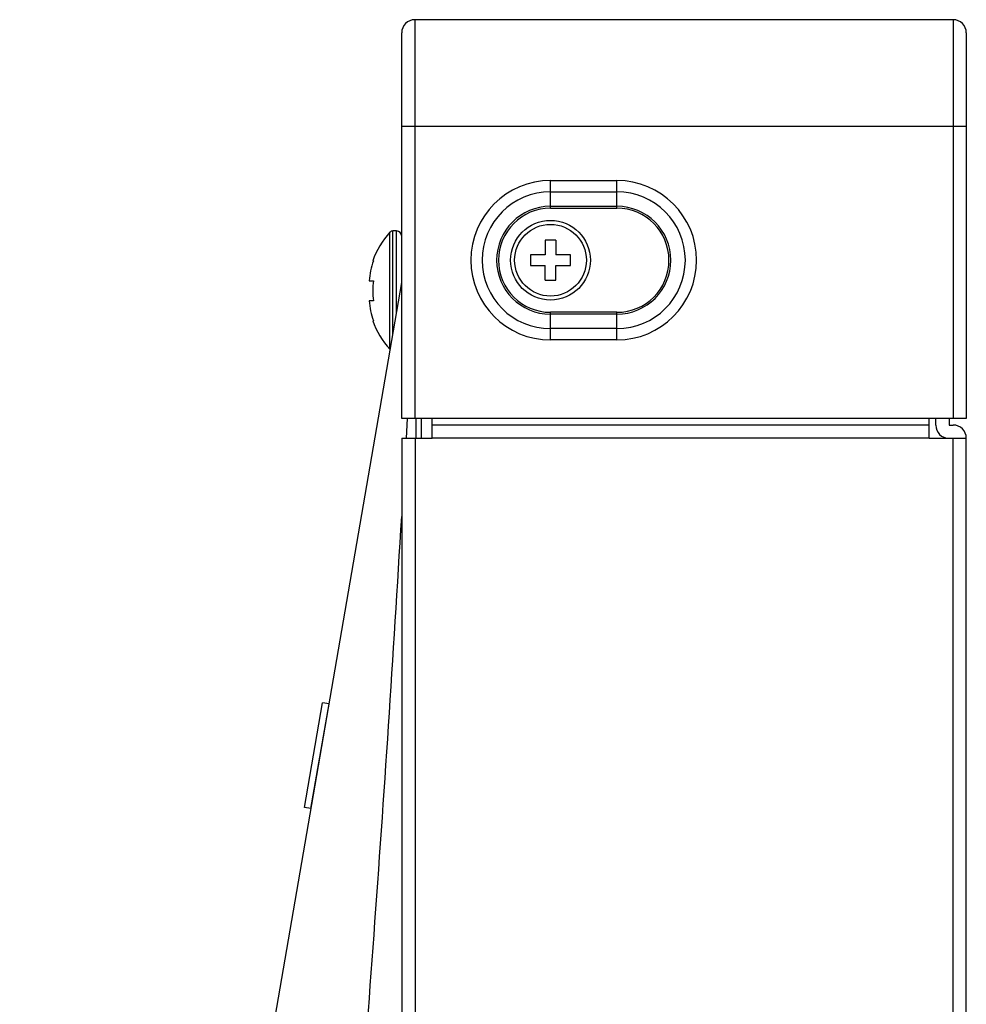
# Model space of a CAD drawing. Units: millimetres. Extents: x 0 to 4000, y 0 to 3000.
# Drawn here: x 274 to 345, y 1934 to 2008 of the extents above; entities that cross this region are included whole.
import ezdxf

# ---------------------------------------------------------------- set-up
doc = ezdxf.new("R2010")
doc.units = ezdxf.units.MM
doc.header["$LTSCALE"] = 220
for name, color, linetype in [('CLINCHING_NUT_M4_115_T04_A_BL13', 7, 'CONTINUOUS'), ('P554_BACK_COVER_PCM_B_IO_C_BL10', 7, 'CONTINUOUS'), ('P554_OPTION_BEZEL_METAL_L_2_BL2', 7, 'CONTINUOUS'), ('P554_OPTION_BEZEL_METAL_T_2_BL0', 7, 'CONTINUOUS'), ('SCREW_M4X5_TRUSS_HEAD_BL31', 7, 'CONTINUOUS'), ('X401S_BEZEL_SCREW_M3_10_BL32', 7, 'CONTINUOUS')]:
    doc.layers.add(name, color=color, linetype=linetype)

# ---------------------------------------------------------------- blocks, each defined once
blk = doc.blocks.new('P554_OPTION_BEZEL_METAL_T_2_BL0', base_point=(2050.693, 2197.304))
at = {"layer": 'P554_OPTION_BEZEL_METAL_T_2_BL0', "color": 9, "linetype": 'CONTINUOUS'}
for p, q in [((303.99, 1977.689), (303.99, 2007.689)), ((344.49, 2007.689), (344.49, 1977.689)), ((302.99, 1999.689), (345.49, 1999.689)), ((314.19, 1993.506), (314.19, 1995.586)), ((314.19, 1995.586), (319.19, 1995.586)), ((319.19, 1993.506), (319.19, 1995.586)), ((314.19, 1994.738), (319.19, 1994.738)), ((314.19, 1993.648), (319.19, 1993.648)), ((314.19, 1993.506), (319.19, 1993.506)), ((314.19, 1983.592), (314.19, 1985.672)), ((319.19, 1985.672), (314.19, 1985.672)), ((319.19, 1983.592), (319.19, 1985.672)), ((319.19, 1985.531), (314.19, 1985.531)), ((319.19, 1984.441), (314.19, 1984.441)), ((319.19, 1983.592), (314.19, 1983.592))]:
    blk.add_line(p, q, dxfattribs=at)
at = {"layer": 'P554_OPTION_BEZEL_METAL_T_2_BL0', "color": 7, "linetype": 'CONTINUOUS'}
for p, q in [((344.49, 2007.689), (303.99, 2007.689)), ((302.99, 1977.689), (302.99, 2006.689)), ((345.49, 2006.689), (345.49, 1977.689)), ((345.49, 1977.689), (302.99, 1977.689))]:
    blk.add_line(p, q, dxfattribs=at)
for centre, start, end in [((303.99, 2006.689), 90, 180), ((344.49, 2006.689), 0, 90)]:
    blk.add_arc(centre, 1, start, end, dxfattribs=at)
at = {"layer": 'P554_OPTION_BEZEL_METAL_T_2_BL0', "color": 9, "linetype": 'CONTINUOUS'}
for centre, radius, start, end in [((314.19, 1989.589), 5.997, 90, 270), ((319.19, 1989.589), 5.997, 270, 90), ((314.19, 1989.589), 5.149, 90, 270), ((319.19, 1989.589), 5.149, 270, 90), ((314.19, 1989.589), 4.059, 90, 270), ((314.19, 1989.589), 3.917, 90, 270), ((319.19, 1989.589), 4.059, 270, 90), ((319.19, 1989.589), 3.917, 270, 90)]:
    blk.add_arc(centre, radius, start, end, dxfattribs=at)
blk = doc.blocks.new('P554_OPTION_BEZEL_METAL_L_2_BL2', base_point=(2050.618, 1646.789))
at = {"layer": 'P554_OPTION_BEZEL_METAL_L_2_BL2', "color": 7, "linetype": 'CONTINUOUS'}
for p, q in [((305.29, 1976.189), (305.29, 1977.689)), ((342.69, 1976.189), (342.69, 1977.689)), ((343.19, 1977.189), (343.19, 1977.689)), ((344.19, 1977.689), (344.19, 1977.189)), ((342.69, 1977.189), (305.29, 1977.189)), ((344.19, 1977.189), (344.49, 1977.189)), ((302.99, 1976.189), (302.99, 1317.389)), ((302.99, 1976.189), (305.29, 1976.189)), ((342.69, 1976.189), (345.49, 1976.189)), ((345.49, 1317.389), (345.49, 1976.189))]:
    blk.add_line(p, q, dxfattribs=at)
at = {"layer": 'P554_OPTION_BEZEL_METAL_L_2_BL2', "color": 9, "linetype": 'CONTINUOUS'}
for p, q in [((303.99, 1976.189), (303.99, 1317.389)), ((342.69, 1976.189), (305.29, 1976.189)), ((344.49, 1317.389), (344.49, 1976.189))]:
    blk.add_line(p, q, dxfattribs=at)
at = {"layer": 'P554_OPTION_BEZEL_METAL_L_2_BL2', "color": 7, "linetype": 'CONTINUOUS'}
for centre, start, end in [((344.19, 1977.189), 180, 270), ((344.49, 1976.189), 0, 90)]:
    blk.add_arc(centre, 1, start, end, dxfattribs=at)
blk = doc.blocks.new('P554_BACK_COVER_PCM_B_IO_C_BL10', base_point=(2032.768, 1551.069))
at = {"layer": 'P554_BACK_COVER_PCM_B_IO_C_BL10', "color": 7, "linetype": 'CONTINUOUS'}
for p, q in [((274.308, 1821.655), (302.99, 1987.913)), ((304.09, 1976.189), (304.09, 1977.689))]:
    blk.add_line(p, q, dxfattribs=at)
at = {"layer": 'P554_BACK_COVER_PCM_B_IO_C_BL10', "color": 9, "linetype": 'CONTINUOUS'}
for p, q in [((303.342, 1976.189), (303.43, 1977.688)), ((304.042, 1977.689), (304.042, 1976.189)), ((304.49, 1976.189), (304.49, 1977.689))]:
    blk.add_line(p, q, dxfattribs=at)
blk.add_open_spline([(274.233, 1799.689), (275.059, 1801.429), (276.67, 1805.201), (278.903, 1811.316), (281.098, 1818.186), (283.252, 1825.757), (285.363, 1833.975), (287.431, 1842.787), (289.455, 1852.143), (291.086, 1860.264), (292.374, 1866.997), (293.338, 1872.211), (294.131, 1876.622), (294.758, 1880.203), (295.415, 1883.96), (296.162, 1888.949), (296.97, 1895.282), (297.726, 1902), (298.685, 1911.474), (299.769, 1923.775), (301.343, 1944.226), (302.355, 1959.8), (302.99, 1970.298)], degree=3, knots=[0, 0, 0, 0, 0.033237, 0.070758, 0.112337, 0.157717, 0.206626, 0.258792, 0.313954, 0.371865, 0.401779, 0.432296, 0.463388, 0.479143, 0.495069, 0.529226, 0.56621, 0.605278, 0.645918, 0.7306, 0.818444, 1, 1, 1, 1], dxfattribs=at)
blk = doc.blocks.new('CLINCHING_NUT_M4_115_T04_A_BL13', base_point=(1748.707, 1551.639))
at = {"layer": 'CLINCHING_NUT_M4_115_T04_A_BL13', "color": 7, "linetype": 'CONTINUOUS'}
for p, q in [((295.667, 1948.407), (297.027, 1956.291)), ((296.16, 1948.322), (297.52, 1956.206)), ((297.52, 1956.206), (297.027, 1956.291)), ((296.16, 1948.322), (295.667, 1948.407))]:
    blk.add_line(p, q, dxfattribs=at)
blk = doc.blocks.new('SCREW_M4X5_TRUSS_HEAD_BL31', base_point=(1940.068, 2201.104))
at = {"layer": 'SCREW_M4X5_TRUSS_HEAD_BL31', "color": 9, "linetype": 'CONTINUOUS'}
for p, q in [((302.099, 1982.885), (302.099, 1991.693)), ((302.319, 1984.024), (302.319, 1991.789)), ((302.59, 1985.594), (302.59, 1991.789))]:
    blk.add_line(p, q, dxfattribs=at)
at = {"layer": 'SCREW_M4X5_TRUSS_HEAD_BL31', "color": 7, "linetype": 'CONTINUOUS'}
for p, q in [((302.59, 1991.789), (302.319, 1991.789)), ((300.814, 1989.539), (300.856, 1989.539)), ((300.538, 1988.039), (300.856, 1988.039)), ((300.856, 1986.539), (300.538, 1986.539)), ((300.856, 1985.039), (300.814, 1985.039))]:
    blk.add_line(p, q, dxfattribs=at)
for centre, radius, start, end in [((306.528, 1987.589), 6.038, 137.18359, 161.15901), ((302.319, 1991.489), 0.3, 90, 137.18361), ((302.59, 1991.389), 0.4, 360, 90), ((307.355, 1987.291), 6.541, 173.42782, 180.01133), ((307.355, 1987.288), 6.541, 179.98867, 186.57218), ((306.528, 1986.989), 6.038, 198.84099, 222.81641), ((302.319, 1983.089), 0.3, 222.81639, 227.79825)]:
    blk.add_arc(centre, radius, start, end, dxfattribs=at)
for points in [[(300.856, 1989.539), (300.689, 1989.056), (300.584, 1988.548), (300.538, 1988.039)], [(300.538, 1986.539), (300.584, 1986.03), (300.689, 1985.522), (300.856, 1985.039)]]:
    blk.add_open_spline(points, degree=3, dxfattribs=at)
blk = doc.blocks.new('X401S_BEZEL_SCREW_M3_10_BL32', base_point=(314.19, 1989.589))
at = {"layer": 'X401S_BEZEL_SCREW_M3_10_BL32', "color": 7, "linetype": 'CONTINUOUS'}
for p, q in [((313.79, 1991.089), (313.79, 1989.989)), ((314.59, 1991.089), (313.79, 1991.089)), ((314.59, 1991.089), (314.59, 1989.989)), ((312.69, 1989.989), (312.69, 1989.189)), ((313.79, 1989.989), (312.69, 1989.989)), ((315.69, 1989.989), (314.59, 1989.989)), ((315.69, 1989.189), (315.69, 1989.989)), ((312.69, 1989.189), (313.79, 1989.189)), ((313.79, 1988.089), (313.79, 1989.189)), ((314.59, 1988.089), (314.59, 1989.189)), ((314.59, 1989.189), (315.69, 1989.189)), ((313.79, 1988.089), (314.59, 1988.089))]:
    blk.add_line(p, q, dxfattribs=at)
blk.add_circle((314.19, 1989.589), 3, dxfattribs=at)
at = {"layer": 'X401S_BEZEL_SCREW_M3_10_BL32', "color": 9, "linetype": 'CONTINUOUS'}
blk.add_circle((314.19, 1989.589), 2.7, dxfattribs=at)

msp = doc.modelspace()

# ---------------------------------------------------------------- block references
at = {"layer": 'CLINCHING_NUT_M4_115_T04_A_BL13'}
msp.add_blockref('CLINCHING_NUT_M4_115_T04_A_BL13', (1748.7071, 1551.6386), dxfattribs=at)
at = {"layer": 'P554_BACK_COVER_PCM_B_IO_C_BL10'}
msp.add_blockref('P554_BACK_COVER_PCM_B_IO_C_BL10', (2032.7684, 1551.0687), dxfattribs=at)
at = {"layer": 'P554_OPTION_BEZEL_METAL_L_2_BL2'}
msp.add_blockref('P554_OPTION_BEZEL_METAL_L_2_BL2', (2050.6184, 1646.7892), dxfattribs=at)
at = {"layer": 'P554_OPTION_BEZEL_METAL_T_2_BL0'}
msp.add_blockref('P554_OPTION_BEZEL_METAL_T_2_BL0', (2050.6934, 2197.3036), dxfattribs=at)
at = {"layer": 'SCREW_M4X5_TRUSS_HEAD_BL31'}
msp.add_blockref('SCREW_M4X5_TRUSS_HEAD_BL31', (1940.0684, 2201.1036), dxfattribs=at)
at = {"layer": 'X401S_BEZEL_SCREW_M3_10_BL32'}
msp.add_blockref('X401S_BEZEL_SCREW_M3_10_BL32', (314.19, 1989.5892), dxfattribs=at)

doc.saveas('drawing.dxf')
